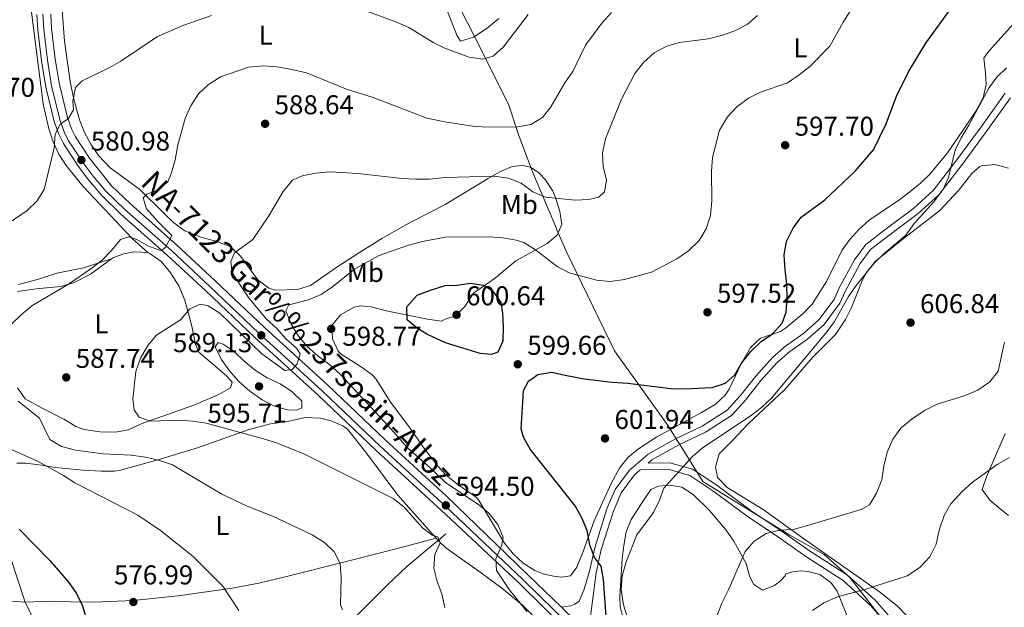
# Model space of a CAD drawing. Extents: x 587059 to 593942, y 729188 to 733904.
# Drawn here: x 588629 to 588991, y 729841 to 730057 of the extents above; entities that cross this region are included whole.
import ezdxf
from ezdxf.enums import TextEntityAlignment as Align

# ---------------------------------------------------------------- set-up
doc = ezdxf.new("R2010")
doc.units = 0
doc.header["$MEASUREMENT"] = 0
doc.linetypes.add('DGN Style 3', pattern=[109.90140000000001, 78.501, -31.4004])
doc.linetypes.add('DGN Style 4', pattern=[125.68010100000002, 62.80080000000001, -31.4004, 0.078501, -31.4004])
for name, color, linetype in [('Nivel 1', 7, 'Continuous'), ('Nivel 11', 7, 'Continuous'), ('Nivel 21', 7, 'Continuous'), ('Nivel 23', 7, 'Continuous'), ('Nivel 36', 7, 'Continuous'), ('Nivel 37', 7, 'Continuous'), ('Nivel 4', 7, 'Continuous'), ('Nivel 41', 7, 'Continuous'), ('Nivel 44', 7, 'Continuous'), ('Nivel 5', 7, 'Continuous'), ('Nivel 54', 7, 'Continuous'), ('Nivel 7', 7, 'Continuous')]:
    doc.layers.add(name, color=color, linetype=linetype)
doc.styles.add('Style-arial', font='arial.shx', dxfattribs={"bigfont": 'arialbig.shx'})
doc.styles.add('Style-arialn', font='arialn.shx', dxfattribs={"bigfont": 'arialnbig.shx'})
doc.styles.add('Style-times', font='times.shx', dxfattribs={"bigfont": 'timesbig.shx'})

# ---------------------------------------------------------------- blocks, each defined once
blk = doc.blocks.new('5PATER')
at = {"layer": 'Nivel 7', "linetype": 'Continuous', "lineweight": 0}
h = blk.add_hatch(color=53, dxfattribs=at)
edge = h.paths.add_edge_path()
edge.add_ellipse((1.001171767711639e-08, 1.001171767711639e-08), major_axis=(-1.095731442945027, -1.110710700472634), ratio=0.9994222409660316, start_angle=0, end_angle=360)
blk = doc.blocks.new('5PATER_1')
at = {"layer": 'Nivel 7', "linetype": 'Continuous', "lineweight": 0}
h = blk.add_hatch(color=7, dxfattribs=at)
edge = h.paths.add_edge_path()
edge.add_ellipse((1.001171767711639e-08, 1.001171767711639e-08), major_axis=(-1.095731442372465, -1.110710699892244), ratio=0.9994222409660318, start_angle=0, end_angle=360)

msp = doc.modelspace()

# ---------------------------------------------------------------- linework, layer by layer
at = {"layer": 'Nivel 1', "color": 7, "linetype": 'Continuous', "lineweight": 0}
msp.add_polyline3d([(588993.6130000001, 729791.6329999999, 627.144), (588972.0800000001, 729810.935, 622.6270000000001), (588959.389, 729822.4680000001, 620.154), (588949.2509999999, 729832.76, 617.155), (588943.588, 729840.057, 615.769), (588934.4510000001, 729851.757, 614.106), (588924.966, 729860.28, 611.859), (588912.3219999999, 729867.371, 610.808), (588896.987, 729876.8430000001, 608.272), (588880.372, 729887.189, 606.124), (588871.4539999999, 729901.433, 602.494), (588870.939, 729902.2550000001, 602.494), (588867.5889999999, 729907.605, 601.612), (588847.8740000001, 729935.304, 598.431), (588830.1000000001, 729971.6570000001, 593.879), (588826.632, 729979.8600000001, 592.537), (588826.466, 729980.2509999999, 592.431), (588822.756, 729989.0249999999, 590.601), (588817.602, 730001.216, 587.726), (588815.7620000001, 730006.135, 587.184), (588812.639, 730014.487, 585.674), (588808.8360000001, 730026.121, 583.39), (588796.2990000001, 730050.977, 579.111), (588791.203, 730061.0789999999, 576.461)], dxfattribs=at)
at = {"layer": 'Nivel 11', "color": 142, "linetype": 'DGN Style 3', "lineweight": 13, "extrusion": (-0.1202063271957976, -0.1007660625562013, 0.9876217087220273), "elevation": -143738.2430088773, "flags": 128}
msp.add_lwpolyline([(-181091.987359961, 908802.0235694875), (-181091.987359961, 908798.1919951374)], dxfattribs=at)
at = {"layer": 'Nivel 11', "color": 142, "linetype": 'DGN Style 3', "lineweight": 13}
msp.add_polyline3d([(588782.8770000001, 729865.412, 590.153), (588782.538, 729865.128, 590.083), (588771.3899999999, 729855.781, 587.767), (588764.179, 729849.0050000001, 586.306), (588726.565, 729811.4850000001, 580.219), (588704.031, 729790.5730000001, 578.982)], dxfattribs=at)
at = {"layer": 'Nivel 21', "color": 7, "linetype": 'Continuous', "lineweight": 13}
for points in [[(588635.2039999999, 730059.0970000001, 576.482), (588635.5530000001, 730053.453, 577.059), (588636.8770000001, 730041.976, 578.22), (588638.4850000001, 730032.331, 578.99), (588641.585, 730019.7490000001, 579.726), (588643.2609999999, 730015.0419999999, 579.995), (588644.979, 730011.54, 580.216), (588650.449, 730003.217, 581.088), (588654.199, 729998.1910000001, 581.589), (588658.9850000001, 729992.533, 582.178), (588666.1529999999, 729985.611, 583.053), (588683.2320000001, 729970.503, 585.366), (588697.3940000001, 729957.3470000001, 587.328), (588715.4539999999, 729940.146, 589.04), (588738.716, 729918.9650000001, 591.498), (588760.06, 729898.588, 593.214), (588785.7590000001, 729874.9809999999, 594.604), (588812.679, 729849.6410000001, 595.859), (588830.2960000001, 729832.45, 597.784), (588838.263, 729825.4070000001, 598.817)], [(588640.3200000001, 730059.274, 576.482), (588640.652, 730053.9040000001, 577.059), (588641.946, 730042.69, 578.22), (588643.5009999999, 730033.365, 578.99), (588646.4920000001, 730021.223, 579.726), (588647.9839999999, 730017.033, 579.995), (588649.432, 730014.0819999999, 580.216), (588654.642, 730006.155, 581.088), (588662.7250000001, 729996.0349999999, 582.178), (588669.6270000001, 729989.3700000001, 583.053), (588686.669, 729974.2949999999, 585.366), (588700.8999999999, 729961.075, 587.328), (588718.942, 729943.8910000001, 589.04), (588742.206, 729922.7080000001, 591.498), (588763.558, 729902.3230000001, 593.214), (588785.7420000001, 729881.9439999999, 594.414), (588815.8630000001, 729852.925, 595.859), (588828.2779999999, 729840.8090000001, 597.22)]]:
    msp.add_polyline3d(points, dxfattribs=at)
at = {"layer": 'Nivel 21', "color": 7, "linetype": 'DGN Style 3', "lineweight": 0}
for points in [[(588991.656, 730030.0900000001, 605.558), (588983.1799999999, 730018.213, 604.639), (588974.237, 730006.0150000001, 604.332), (588965.2860000001, 729994.4450000001, 603.413), (588957.9979999999, 729987.7609999999, 603.413), (588947.2749999999, 729979.777, 603.413), (588940.2849999999, 729974.352, 603.106), (588936.1200000001, 729968.8060000001, 602.494), (588930.452, 729958.22, 602.494), (588928.622, 729954.1170000001, 603.106), (588923.0700000001, 729946.6710000001, 602.494), (588917.331, 729941.575, 602.187), (588910.801, 729936.9410000001, 601.881), (588905.99, 729932.7990000001, 601.881), (588899.8019999999, 729925.9720000001, 602.187), (588894.091, 729918.6799999999, 602.494), (588889.2949999999, 729913.44, 602.494), (588880.1140000001, 729907.5160000001, 602.494), (588870.29, 729902.8389999999, 602.494), (588860.1640000001, 729897.216, 602.8000000000001), (588853.3360000001, 729891.3219999999, 602.8000000000001), (588848.0930000001, 729884.1939999999, 602.494), (588845.047, 729877.0930000001, 602.494), (588840.5260000001, 729862.757, 600.349), (588838.598, 729854.102, 599.737), (588836.6429999999, 729847.486, 598.817), (588834.818, 729843.0689999999, 597.898), (588833.263, 729841.9510000001, 597.591), (588831.702, 729841.3030000001, 597.285), (588828.2779999999, 729840.8090000001, 597.221)], [(588860.25, 729893.949, 603.612), (588868.243, 729894.0530000001, 603.201), (588876.5900000001, 729891.6510000001, 605.653), (588885.452, 729885.8030000001, 606.572), (588898.1259999999, 729876.396, 608.4110000000001), (588909.2050000001, 729869.0079999999, 610.556), (588919.6570000001, 729861.612, 612.088), (588933.5800000001, 729852.6910000001, 613.927), (588943.7420000001, 729843.408, 615.4590000000001), (588949.7919999999, 729836.5819999999, 616.684), (588958.5490000001, 729826.81, 619.136), (588967.9240000001, 729817.6740000001, 620.974), (588976.493, 729810.254, 623.426), (588990.0090000001, 729796.4639999999, 626.49), (588998.2620000001, 729789.196, 627.716)]]:
    msp.add_polyline3d(points, dxfattribs=at)
at = {"layer": 'Nivel 21', "color": 7, "linetype": 'Continuous', "lineweight": 0}
for points in [[(588860.25, 729893.949, 603.612), (588861.619, 729895.131, 602.8000000000001), (588871.4480000001, 729900.5889999999, 602.494), (588881.348, 729905.3019999999, 602.494), (588890.94, 729911.4909999999, 602.494), (588896.0220000001, 729917.044, 602.494), (588901.736, 729924.3400000001, 602.187), (588907.7579999999, 729930.9839999999, 601.881), (588912.361, 729934.9469999999, 601.881), (588918.9070000001, 729939.592, 602.187), (588924.942, 729944.9510000001, 602.494), (588930.817, 729952.8300000001, 603.106), (588932.7239999999, 729957.1059999999, 602.494), (588938.2579999999, 729967.4410000001, 602.494), (588942.1030000001, 729972.5619999999, 603.106), (588948.8049999999, 729977.763, 603.413), (588959.612, 729985.8090000001, 603.413), (588967.1540000001, 729992.726, 603.413), (588976.257, 730004.493, 604.332), (588985.229, 730016.73, 604.639), (588993.578, 730028.4299999999, 605.558)], [(588838.487, 729831.315, 598.44), (588839.064, 729838.463, 598.2040000000001), (588841.0660000001, 729853.5519999999, 599.737), (588842.97, 729862.1000000001, 600.349), (588847.4199999999, 729876.212, 602.494), (588850.3019999999, 729882.929, 602.494), (588855.2039999999, 729889.5930000001, 602.8000000000001), (588857.2919999999, 729891.396, 603.783), (588867.9040000001, 729891.533, 603.201), (588875.5249999999, 729889.3400000001, 605.653), (588884.0079999999, 729883.7420000001, 606.572), (588896.6769999999, 729874.338, 608.4110000000001), (588907.78, 729866.9340000001, 610.556), (588918.2509999999, 729859.5249999999, 612.088), (588932.0419999999, 729850.689, 613.927), (588941.9469999999, 729841.6400000001, 615.4590000000001), (588947.9140000001, 729834.908, 616.684), (588956.7320000001, 729825.068, 619.136), (588966.2209999999, 729815.821, 620.974), (588974.7679999999, 729808.4199999999, 623.426), (588988.277, 729794.6370000001, 626.49), (588996.6499999999, 729787.264, 627.716)]]:
    msp.add_polyline3d(points, dxfattribs=at)
at = {"layer": 'Nivel 23', "color": 7, "linetype": 'DGN Style 4', "lineweight": 0}
msp.add_polyline3d([(588637.415, 730059.173, 576.482), (588637.757, 730053.648, 577.059), (588639.068, 730042.284, 578.22), (588640.652, 730032.7779999999, 578.99), (588643.706, 730020.3859999999, 579.726), (588645.3019999999, 730015.902, 579.995), (588646.9029999999, 730012.638, 580.216), (588652.2609999999, 730004.486, 581.088), (588655.9310000001, 729999.567, 581.589), (588660.601, 729994.0460000001, 582.178), (588667.6540000001, 729987.2350000001, 583.053), (588684.717, 729972.1410000001, 585.366), (588698.909, 729958.9580000001, 587.328), (588716.9610000001, 729941.764, 589.04), (588740.2239999999, 729920.5819999999, 591.498), (588761.5719999999, 729900.202, 593.214), (588785.7520000001, 729877.9909999999, 594.511), (588814.071, 729851.077, 595.859), (588831.658, 729833.916, 597.784)], dxfattribs=at)
at = {"layer": 'Nivel 36', "color": 92, "linetype": 'Continuous', "lineweight": 0, "extrusion": (0.7413303872200696, 0.2624437850280641, 0.6176993740358532), "elevation": 628266.5841284286, "flags": 128}
msp.add_lwpolyline([(491585.8737794925, -492751.911678324), (491580.0936803195, -492752.3033293812), (491562.813926548, -492751.5569035027)], dxfattribs=at)
at = {"layer": 'Nivel 36', "color": 92, "linetype": 'Continuous', "lineweight": 0, "extrusion": (0.009420028326936955, -0.01063063437698508, 0.9998991212512703), "elevation": -1622.487493520336, "flags": 128}
msp.add_lwpolyline([(588750.4433845009, 729890.2506838937), (588751.190502082, 729889.4076362555)], dxfattribs=at)
at = {"layer": 'Nivel 36', "color": 92, "linetype": 'Continuous', "lineweight": 0}
for points in [[(588688.5519999999, 730151.06, 559.444), (588683.756, 730149.6669999999, 559.198), (588674.345, 730148.159, 559.444), (588669.6470000001, 730146.4550000001, 559.317), (588665.69, 730144.328, 559.198), (588656.804, 730138.6470000001, 558.953), (588648.4739999999, 730134.2550000001, 560.179), (588644.378, 730131.2280000001, 560.952), (588643.121, 730129.2390000001, 561.4060000000001), (588634.352, 730104.834, 567.292), (588632.7790000001, 730100.277, 568.8000000000001), (588631.52, 730095.726, 570.667), (588630.821, 730091.057, 572.272), (588630.753, 730089.22, 572.687), (588630.896, 730084.3049999999, 573.494), (588632.2039999999, 730067.763, 575.674), (588637.5819999999, 730026.1510000001, 578.918), (588639.6410000001, 730017.027, 579.554), (588641.179, 730012.25, 579.864), (588643.2820000001, 730007.7050000001, 580.166), (588645.994, 730003.4839999999, 580.535), (588652.256, 729995.7250000001, 581.741), (588670.297, 729976.5860000001, 585.868), (588676.1240000001, 729971.3300000001, 586.349)], [(588735.8940000001, 729959.2579999999, 592.892), (588731.1939999999, 729957.8160000001, 592.892), (588723.19, 729957.6100000001, 592.892), (588720.621, 729958.2749999999, 592.626), (588716.574, 729961.3360000001, 591.666), (588710.1429999999, 729970.0519999999, 590.2760000000001), (588706.6100000001, 729973.517, 589.52), (588701.4169999999, 729975.5249999999, 589.52), (588695.561, 729977.1089999999, 588.331), (588689.6710000001, 729979.402, 587.203), (588685.676, 729982.3800000001, 586.711), (588682.047, 729985.764, 586.148), (588673.044, 729994.811, 583.389), (588662.1640000001, 730002.592, 582.469), (588657.8859999999, 730007.186, 581.951), (588655.0460000001, 730011.338, 581.549), (588652.7280000001, 730015.631, 581.248), (588650.9099999999, 730020.2590000001, 580.936), (588648.675, 730028.392, 579.982), (588647.4880000001, 730034.456, 579.29), (588645.392, 730049.263, 578.177), (588644.537, 730060.5590000001, 576.338)], [(588785.3030000001, 730063.0549999999, 577.166), (588789.845, 730051.5020000001, 578.146), (588791.129, 730049.3219999999, 578.636), (588795.8759999999, 730050.693, 579.109), (588800.8970000001, 730054.068, 579.1270000000001), (588805.2690000001, 730057.675, 579.1270000000001)], [(588996.8740000001, 730058.1030000001, 602.17), (588985.574, 730045.588, 602.721), (588983.7320000001, 730043.027, 602.905), (588984.4310000001, 730037.544, 603.15), (588984.6429999999, 730033.31, 603.15), (588983.534, 730028.439, 603.15), (588980.811, 730023.541, 603.237), (588976.075, 730016.4110000001, 603.396), (588970.3500000001, 730008.21, 603.198), (588964.0619999999, 730000.4280000001, 602.905), (588960.419, 729996.932, 602.751), (588956.538, 729993.791, 602.583), (588952.868, 729991.0050000001, 602.415), (588941.513, 729983.327, 601.434), (588937.744, 729979.9909999999, 601.434), (588934.388, 729976.2620000001, 601.434), (588931.513, 729972.145, 601.434), (588925.7990000001, 729960.8430000001, 601.434), (588920.5730000001, 729952.459, 600.6990000000001), (588917.1259999999, 729948.862, 600.386), (588910.737, 729943.6499999999, 600.223), (588908.935, 729942.4240000001, 600.2090000000001), (588901.592, 729939.9750000001, 599.473), (588897.9280000001, 729936.5150000001, 599.419), (588894.4979999999, 729930.469, 599.718), (588889.9709999999, 729921.121, 599.828), (588888.527, 729918.9380000001, 599.963), (588884.862, 729915.537, 600.396), (588879.8230000001, 729912.5490000001, 600.944), (588863.3570000001, 729903.6140000001, 602.11), (588856.6170000001, 729899.2250000001, 602.17), (588852.7720000001, 729895.9539999999, 602.13), (588849.628, 729892.044, 601.991), (588846.5390000001, 729886.3870000001, 601.617), (588840.3289999999, 729872.655, 600.2090000000001), (588836.2390000001, 729861.304, 598.738), (588833.959, 729855.6259999999, 598.247), (588831.646, 729852.4580000001, 598.0020000000001), (588828.358, 729851.9450000001, 597.5120000000001), (588825.3729999999, 729852.22, 597.022), (588821.5959999999, 729853.1130000001, 596.5310000000001), (588818.442, 729854.327, 595.796), (588814.25, 729857.068, 595.267), (588810.52, 729860.4450000001, 594.94), (588807.3330000001, 729864.371, 594.816), (588797.727, 729880.4280000001, 594.815), (588796.9099999999, 729881.3500000001, 594.815), (588789.7860000001, 729886.2790000001, 595.061), (588785.7220000001, 729889.5630000001, 595.265), (588782.8759999999, 729892.685, 595.207), (588777.8740000001, 729899.22, 595.565), (588772.162, 729907.372, 596.571), (588765.3459999999, 729916.351, 597.814), (588760.1240000001, 729924.8770000001, 598.104), (588758.608, 729926.392, 598.21), (588754.602, 729929.395, 598.4110000000001), (588747.196, 729934.058, 598.4110000000001), (588746.175, 729935.148, 598.4110000000001), (588744.021, 729939.689, 598.4110000000001), (588743.814, 729944.5789999999, 598.4110000000001), (588746.949, 729948.497, 598.4110000000001), (588751.9539999999, 729951.3530000001, 598.4110000000001), (588754.462, 729951.8400000001, 598.717), (588758.2320000001, 729951.3929999999, 598.717), (588764.3459999999, 729949.9169999999, 599.057), (588778.979, 729946.97, 600.556), (588784.1640000001, 729946.217, 600.556), (588785.442, 729946.8970000001, 600.688), (588789.3330000001, 729948.118, 600.688), (588792.6969999999, 729951.56, 600.446), (588795.9720000001, 729956.52, 599.707), (588804.0460000001, 729962.186, 598.057), (588811.5090000001, 729968.3319999999, 596.52), (588823.037, 729974.7579999999, 593.823), (588826.764, 729977.787, 593.088), (588828.439, 729981.7309999999, 591.617), (588827.7490000001, 729986.611, 590.772), (588826.092, 729991.7660000001, 589.2040000000001), (588824.9820000001, 729994.2390000001, 588.4300000000001), (588822.287, 729998.3090000001, 587.477), (588820.033, 730000.7650000001, 587.205), (588816.8670000001, 730002.9210000001, 587.45), (588814.0349999999, 730003.5120000001, 587.94), (588810.1170000001, 730003.1470000001, 587.94), (588805.581, 730001.142, 588.789), (588801.2849999999, 729998.7650000001, 589.626), (588785.483, 729989.0760000001, 591.787), (588771.067, 729981.601, 593.692), (588762.487, 729976.7849999999, 594.402), (588753.9979999999, 729971.487, 594.494), (588745.5830000001, 729966.068, 594.119), (588735.8940000001, 729959.2579999999, 592.892)], [(588992.81, 730002.4739999999, 608.7860000000001), (588987.7720000001, 730003.821, 609.0310000000001), (588982.8800000001, 730003.405, 608.1270000000001), (588982.2890000001, 730003.122, 608.051), (588979.341, 730000.574, 607.806), (588974.402, 729994.2339999999, 606.335), (588967.54, 729986.9639999999, 606.626), (588954.166, 729976.591, 605.149), (588943.8300000001, 729968.105, 604.864), (588940.6680000001, 729964.227, 604.697), (588939.206, 729961.6130000001, 604.619), (588935.105, 729951.2039999999, 605.109), (588932.8160000001, 729946.7409999999, 605.1560000000001), (588929.1140000001, 729941.2409999999, 605.109), (588920.75, 729932.817, 604.619), (588910.547, 729921.074, 604.864), (588897.061, 729908.3470000001, 605.109), (588891.1780000001, 729902.152, 605.599), (588886.3759999999, 729897.382, 605.599), (588885.051, 729892.567, 606.0740000000001), (588885.7050000001, 729888.587, 605.845), (588889.2420000001, 729884.9450000001, 606.126), (588902.4890000001, 729876.879, 607.561), (588916.976, 729866.4550000001, 610.205), (588945.382, 729846.487, 614.678), (588951.9040000001, 729841.412, 616.025), (588960.0120000001, 729833.0619999999, 618.347)], [(588628.0120000001, 729957.102, 584.2760000000001), (588634.9180000001, 729958.0290000001, 584.2760000000001), (588643.913, 729958.889, 585.2570000000001), (588648.689, 729960.25, 585.1080000000001), (588654.9750000001, 729963.459, 584.767), (588662.6840000001, 729969.112, 585.441)], [(588676.1240000001, 729971.3300000001, 586.349), (588676.787, 729971.0689999999, 586.4830000000001), (588680.906, 729968.1980000001, 586.899), (588684.135, 729964.3559999999, 587.324), (588687.446, 729959.1270000001, 588.154), (588689.672, 729953.9510000001, 588.936), (588692.2239999999, 729944.3659999999, 590.218), (588693.631, 729937.7409999999, 591.143), (588694.7749999999, 729934.7749999999, 591.388), (588704.9550000001, 729926.0789999999, 593.35), (588707.1399999999, 729923.682, 594.086), (588706.4299999999, 729921.588, 593.596), (588702.185, 729919.1499999999, 593.105), (588693.0260000001, 729915.2350000001, 592.119), (588673.642, 729908.3640000001, 589.917), (588668.9950000001, 729906.165, 588.936), (588664.0590000001, 729905.3640000001, 589.1510000000001), (588658.378, 729905.371, 589.405), (588652.608, 729906.2949999999, 588.798), (588649.619, 729907.4099999999, 588.2), (588645.182, 729910.115, 587.464), (588637.2010000001, 729914.084, 585.748), (588630.9110000001, 729917.581, 585.748), (588628.087, 729921.6710000001, 585.033)], [(588662.6840000001, 729969.112, 585.441), (588652.4169999999, 729965.8330000001, 583.969), (588642.6170000001, 729963.8459999999, 583.719), (588635.406, 729961.548, 583.969), (588628.506, 729959.737, 583.724)], [(588662.6840000001, 729969.112, 585.441), (588663.375, 729969.619, 585.5020000000001), (588667.2239999999, 729971.0090000001, 585.2570000000001), (588671.078, 729971.676, 585.0120000000001), (588675.9070000001, 729971.4169999999, 586.306), (588676.1240000001, 729971.3300000001, 586.349)], [(588627.8530000001, 729893.9369999999, 577.7810000000001), (588631.26, 729893.8729999999, 578.602), (588636.8899999999, 729893.104, 579.828), (588641.9580000001, 729892.3319999999, 580.073), (588652.318, 729891.328, 580.318), (588658.9240000001, 729890.9920000001, 581.054), (588663.7960000001, 729890.932, 582.268), (588665.994, 729891.277, 582.771), (588679.7930000001, 729895.1400000001, 584.242), (588694.392, 729899.571, 587.676), (588712.996, 729906.1159999999, 590.619), (588721.179, 729908.337, 591.6), (588727.523, 729909.1799999999, 592.336), (588734.023, 729910.6669999999, 592.581), (588739.49, 729910.46, 592.826), (588743.192, 729909.5989999999, 592.336), (588747.8910000001, 729907.6910000001, 592.383), (588749.642, 729906.264, 592.336), (588756.202, 729898.108, 591.6), (588768.129, 729882.0760000001, 590.477), (588782.1300000001, 729866.2550000001, 590.169)], [(588992.896, 729874.5970000001, 617.857), (588989.0789999999, 729877.642, 616.832), (588985.9180000001, 729880.3119999999, 615.896), (588983.2, 729884.2, 615.16), (588984.7930000001, 729888.875, 614.631), (588991.5630000001, 729904.8630000001, 612.9540000000001)], [(588851.111, 729836.145, 604.977), (588849.9169999999, 729841.0590000001, 604.984), (588849.744, 729844.757, 604.977), (588850.69, 729858.685, 605.462), (588851.226, 729863.605, 605.468), (588852.1130000001, 729868.567, 605.114), (588853.977, 729873.1980000001, 604.746), (588857.773, 729879.0660000001, 604.242), (588861.1599999999, 729884.131, 604.487), (588863.967, 729885.423, 604.487), (588868.0419999999, 729885.7890000001, 604.732), (588872.602, 729885.064, 605.222), (588876.7690000001, 729882.31, 605.804), (588882.7960000001, 729876.4099999999, 606.587), (588888.967, 729869.271, 607.184), (588891.7720000001, 729865.1440000001, 607.864), (588896.344, 729856.9709999999, 609.635), (588897.5449999999, 729852.3859999999, 610.883), (588898.9539999999, 729849.3160000001, 611.596), (588902.277, 729847.163, 612.086), (588906.7380000001, 729848.8859999999, 612.689), (588908.98, 729850.544, 612.822), (588910.6810000001, 729852.449, 612.822), (588910.8300000001, 729853.0789999999, 612.822), (588913.3300000001, 729853.896, 612.822), (588916.463, 729854.25, 613.557), (588918.977, 729853.969, 613.557), (588923.3840000001, 729852.9280000001, 613.802), (588927.432, 729849.9450000001, 613.838), (588929.7409999999, 729846.7339999999, 614.048), (588933.432, 729837.5, 615.41)], [(588489.1170000001, 729874.2450000001, 552.831), (588489.3929999999, 729874.264, 552.894), (588499.159, 729872.342, 553.856), (588518.7069999999, 729868.5160000001, 556.843), (588529.943, 729866.04, 558.37), (588581.058, 729853.619, 565.402), (588607.621, 729846.7930000001, 569.326), (588622.051, 729843.8670000001, 572.423), (588625.9680000001, 729843.1300000001, 573.005), (588630.896, 729842.6799999999, 572.995)], [(588782.1300000001, 729866.2550000001, 590.169), (588766.939, 729862.2039999999, 587.095), (588751.078, 729858.185, 585.018), (588727.1130000001, 729852.1699999999, 581.015), (588716.879, 729849.7450000001, 579.915), (588707.095, 729847.882, 579.226), (588687.2749999999, 729845.051, 578.03), (588670.7, 729843.321, 576.7760000000001), (588656.263, 729842.726, 575.699), (588647.5819999999, 729842.8330000001, 574.963), (588640.5889999999, 729843.03, 573.737), (588630.896, 729842.6799999999, 572.995)], [(588816.2069999999, 729720.932, 594.077), (588820.237, 729734.5349999999, 593.591), (588822.8090000001, 729744.19, 593.696), (588824.5530000001, 729752.635, 593.836), (588826.129, 729764.2660000001, 593.591), (588827.665, 729778.878, 595.062), (588827.773, 729788.8700000001, 595.1990000000001), (588827.1529999999, 729806.3300000001, 595.552), (588828.105, 729817.6400000001, 595.552), (588827.7679999999, 729822.6059999999, 595.552), (588827.2320000001, 729824.5320000001, 595.552), (588825.024, 729829.085, 595.303), (588822.078, 729833.0730000001, 594.775), (588817.4140000001, 729838.152, 593.992), (588813.9029999999, 729841.6329999999, 593.369), (588806.4099999999, 729847.81, 592.518), (588798.4380000001, 729853.798, 591.932), (588785.7890000001, 729862.656, 590.307), (588782.8770000001, 729865.412, 589.715)], [(588630.896, 729842.6799999999, 572.995), (588632.9890000001, 729838.352, 573.25), (588635.943, 729828.646, 573.495), (588642.47, 729812.935, 573.495), (588644.0249999999, 729808.5249999999, 573.986), (588644.503, 729806.05, 573.104)]]:
    msp.add_polyline3d(points, dxfattribs=at)
at = {"layer": 'Nivel 4', "color": 30, "linetype": 'Continuous', "lineweight": 30, "flags": 128}
for points, elevation in [([(588951.675, 730028.97), (588955.9909999999, 730037.993), (588962.399, 730048.5360000001), (588971.5279999999, 730061.121)], 600), ([(588844.875, 729835.841), (588843.835, 729851.0959999999), (588842.868, 729856.0009999999), (588840.4680000001, 729859.1070000001), (588838.7039999999, 729863.7860000001), (588837.811, 729869.0760000001), (588835.828, 729873.815), (588833.331, 729878.149), (588816.838, 729899.078), (588814.3870000001, 729903.436), (588813.453, 729906.571), (588814.065, 729916.2919999999), (588814.351, 729920.639), (588816.227, 729924.139), (588819.645, 729926.5260000001), (588824.767, 729927.355), (588829.6769999999, 729926.287), (588836.72, 729924.922), (588847.021, 729923.7209999999), (588852.7450000001, 729923.392), (588868.5390000001, 729921.385), (588873.5360000001, 729921.2069999999), (588883.777, 729921.7409999999), (588888.625, 729923.3829999999), (588892.061, 729926.4550000001), (588894.6000000001, 729930.763), (588898.004, 729935.034), (588901.7479999999, 729938.6359999999), (588905.923, 729941.534), (588909.531, 729945.45), (588910.9780000001, 729949.5490000001), (588911.3840000001, 729954.5320000001), (588911.2990000001, 729959.686), (588910.591, 729965.26), (588910.311, 729970.652), (588911.179, 729975.571), (588913.632, 729980.462), (588916.5619999999, 729984.514), (588925.185, 729990.9040000001), (588936.4410000001, 730001.415), (588943.1939999999, 730009.274), (588947.831, 730018.811), (588951.675, 730028.97)], 600), ([(588785.6059999999, 729938.244), (588778.7220000001, 729941.3770000001), (588775.2420000001, 729943.54), (588771.469, 729946.6680000001), (588771.3430000001, 729951.4169999999), (588775.179, 729955.7949999999), (588780.108, 729957.631), (588785.5549999999, 729959.2919999999), (588789.763, 729959.4450000001), (588794.756, 729960.1669999999), (588799.696, 729959.4280000001), (588803.054, 729957.182), (588805.9369999999, 729953.0730000001), (588806.581, 729949.067), (588806.845, 729943.9369999999), (588806.713, 729938.868), (588804.8910000001, 729934.7309999999), (588802.4990000001, 729933.9099999999), (588798.3489999999, 729934.2509999999), (588785.6059999999, 729938.244)], 600), ([(588628.6440000001, 729869.6370000001), (588640.04, 729858.0220000001), (588646.97, 729850.0009999999), (588649.7609999999, 729845.838), (588651.9709999999, 729841.3559999999), (588653.4650000001, 729836.2339999999), (588655.351, 729820.4269999999), (588655.5449999999, 729810.4210000001), (588654.2749999999, 729805.571), (588648.1529999999, 729797.4380000001), (588644.8260000001, 729793.7050000001), (588637.1270000001, 729786.77), (588632.773, 729784.307), (588613.163, 729776.1529999999)], 575)]:
    msp.add_lwpolyline(points, dxfattribs=dict(at, elevation=elevation))
at = {"layer": 'Nivel 5', "color": 30, "linetype": 'Continuous', "lineweight": 0, "flags": 128}
for points, elevation in [([(588937.3400000001, 730064.8189999999), (588931.976, 730056.3200000001), (588927.1399999999, 730047.4709999999), (588919.7080000001, 730040.004), (588915.8060000001, 730036.8770000001), (588911.4410000001, 730033.9480000001), (588901.615, 730030.541), (588897.142, 730028.2420000001), (588892.8130000001, 730025.0719999999), (588889.429, 730021.399), (588886.4140000001, 730016.5490000001), (588883.8929999999, 730006.4510000001), (588883.537, 730001.4610000001), (588883.7050000001, 729990.496), (588883.1429999999, 729985.118), (588881.575, 729980.1229999999), (588878.983, 729975.8500000001), (588875.1159999999, 729972.1100000001), (588870.713, 729969.163), (588861.405, 729964.2509999999), (588851.4909999999, 729961.4639999999), (588846.2339999999, 729960.8430000001)], 595), ([(588846.7679999999, 730059.828), (588843.1410000001, 730055.936), (588837.209, 730047.787), (588832.5660000001, 730038.317), (588829.5, 730033.9369999999), (588824.4010000001, 730025.1570000001), (588821.2679999999, 730021.1159999999), (588817.0619999999, 730018.639), (588812.142, 730017.7339999999), (588801.439, 730017.621), (588796.436, 730017.8189999999), (588785.408, 730019.567), (588778.756, 730020.986), (588759.0320000001, 730028.5249999999), (588749.2239999999, 730031.659), (588734.439, 730037.591), (588729.033, 730038.9070000001), (588723.5719999999, 730039.837), (588718.5900000001, 730040.2239999999), (588713.1610000001, 730039.729), (588702.7649999999, 730036.1939999999), (588698.314, 730033.2420000001), (588694.6570000001, 730029.837), (588691.902, 730025.4750000001), (588689.798, 730020.7930000001), (588687.104, 730011.06), (588686.1399999999, 730005.615), (588684.7649999999, 730000.808), (588683.371, 729997.442), (588679.506, 729994.29), (588675.729, 729992.95), (588674.355, 729991.5590000001), (588675.565, 729987.5830000001), (588679.875, 729982.7390000001), (588684.942, 729977.767), (588682.6969999999, 729973.54), (588681.067, 729972.1100000001)], 585), ([(588816.0800000001, 730059.1570000001), (588806.915, 730047.21), (588803.1950000001, 730043.7919999999), (588799.314, 730042.6100000001), (588794.375, 730043.3770000001), (588785.3430000001, 730046.6410000001), (588781.3770000001, 730048.6170000001), (588772.1200000001, 730054.2679999999), (588767.2919999999, 730056.3630000001), (588752.03, 730061.996)], 580), ([(588699.514, 730058.673), (588689.298, 730055.219), (588679.6130000001, 730051.0109999999), (588666.175, 730041.95), (588661.811, 730039.51), (588651.834, 730034.7080000001), (588649.479, 730032.2239999999), (588648.4569999999, 730027.148), (588648.6740000001, 730023.99), (588646.753, 730020.686), (588643.933, 730018.8910000001), (588641.949, 730015.0930000001), (588641.5530000001, 730009.9550000001), (588637.865, 729994.622), (588635.223, 729990.362), (588631.6240000001, 729986.8840000001), (588622.6540000001, 729980.729)], 580), ([(588900.507, 730058.777), (588896.703, 730055.406), (588892.087, 730053.0320000001), (588887.2509999999, 730051.385), (588882.402, 730050.1640000001), (588871.622, 730048.8130000001), (588866.8459999999, 730047.3330000001), (588862.365, 730044.9380000001), (588858.622, 730041.602), (588855.3189999999, 730037.358), (588850.4510000001, 730027.9780000001), (588844.5719999999, 730013.3200000001), (588843.4539999999, 730008.146), (588843.6780000001, 730003.095), (588844.8489999999, 729998.0560000001), (588844.1140000001, 729993.7550000001), (588842.034, 729991.807), (588838.3600000001, 729990.9169999999), (588833.3630000001, 729990.673), (588822.396, 729991.79), (588817.8160000001, 729993.794), (588813.4310000001, 729996.9909999999), (588808.763, 729998.7849999999), (588803.425, 729999.5689999999), (588785.4580000001, 729999.0800000001), (588779.75, 729998.51), (588774.6710000001, 729998.426), (588769.6799999999, 729998.7220000001), (588753.318, 730000.5860000001), (588743.1329999999, 730001.1240000001), (588737.73, 730000.716), (588732.8389999999, 729999.6780000001), (588729.294, 729998.108), (588725.831, 729993.939), (588720.6529999999, 729984.9199999999), (588714.683, 729976.2450000001), (588707.9979999999, 729971.345), (588706.5700000001, 729968.176), (588707.0900000001, 729963.966), (588713.1710000001, 729954.8400000001), (588719.5719999999, 729947.0249999999)], 590), ([(588992.112, 730039.5160000001), (588988.504, 730036.0430000001), (588985.585, 730031.9809999999), (588978.2860000001, 730018.3060000001), (588975.385, 730013.662), (588973.1869999999, 730009.1699999999), (588970.72, 729999.0819999999), (588968.6240000001, 729994.544), (588965.3300000001, 729990.135), (588958.146, 729982.1780000001), (588955.077, 729977.8200000001), (588946.979, 729971.01), (588943.348, 729967.5689999999), (588936.8060000001, 729959.362), (588933.9299999999, 729955.271), (588928.7620000001, 729946.0090000001), (588925.665, 729941.78), (588905.5900000001, 729917.8260000001), (588901.9720000001, 729914.3740000001), (588897.814, 729911.2350000001), (588880.202, 729899.4820000001), (588876.3910000001, 729896.244), (588866.038, 729884.7380000001), (588864.368, 729880.233), (588862.206, 729875.7209999999), (588856.102, 729867.4569999999), (588852.0390000001, 729857.2039999999), (588850.663, 729852.25), (588850.281, 729847.256), (588851.1610000001, 729841.7220000001), (588852.56, 729836.8829999999)], 605), ([(588681.067, 729972.1100000001), (588676.3430000001, 729973.764), (588671.9820000001, 729976.304), (588669.0460000001, 729977.273), (588665.9909999999, 729976.3), (588662.7380000001, 729972.176), (588659.1910000001, 729968.6529999999), (588655.1300000001, 729965.435), (588646.837, 729959.754), (588633.423, 729951.77), (588629.4269999999, 729948.5190000001), (588625.73, 729944.9739999999)], 585), ([(588846.2339999999, 729960.8430000001), (588841.2590000001, 729961.3160000001), (588831.1140000001, 729963.936), (588826.726, 729966.3430000001), (588818.7849999999, 729972.4920000001), (588814.4820000001, 729975.0959999999), (588811.6840000001, 729976.033), (588806.7209999999, 729976.8640000001), (588801.74, 729977.172), (588785.5120000001, 729977.048), (588777.1200000001, 729975.4839999999), (588771.314, 729973.9410000001), (588761.237, 729970.3030000001), (588752.264, 729965.4210000001), (588744.0360000001, 729958.8230000001), (588739.913, 729955.9950000001), (588735.185, 729954.0560000001), (588727.922, 729952.1680000001), (588726.8489999999, 729950.021), (588728.817, 729945.051), (588731.4680000001, 729940.646), (588734.6669999999, 729936.804), (588738.7380000001, 729933.307), (588743.0490000001, 729930.142), (588746.7450000001, 729926.774), (588764.608, 729907.53), (588771.6370000001, 729899.5090000001), (588779.9450000001, 729892.1869999999), (588785.73, 729886.6470000001), (588797.7579999999, 729878.642), (588801.6170000001, 729875.4269999999), (588804.8559999999, 729871.284), (588806.8400000001, 729866.466), (588806.2209999999, 729863.4040000001), (588804.203, 729858.6130000001), (588804.3899999999, 729854.3770000001), (588809.087, 729847.3829999999), (588815.696, 729839.098)], 595), ([(588719.5719999999, 729947.0249999999), (588723.379, 729943.5930000001), (588726.9820000001, 729939.5719999999), (588730.733, 729936.2650000001), (588732.0959999999, 729934.1669999999), (588731.0660000001, 729930.4070000001), (588729.169, 729928.3219999999), (588726.4550000001, 729928.0009999999), (588718.0719999999, 729934.1780000001), (588702.5490000001, 729949.1429999999), (588698.311, 729951.797), (588695.443, 729952.405), (588691.5360000001, 729950.702), (588688.138, 729946.665), (588679.284, 729940.99), (588676.051, 729937.175), (588673.315, 729932.5160000001), (588671.666, 729927.6340000001), (588670.5109999999, 729917.521), (588671.03, 729913.541), (588672.8570000001, 729910.8530000001), (588676.9809999999, 729909.3319999999), (588687.3640000001, 729909.6950000001), (588692.5490000001, 729909.342), (588697.494, 729908.604), (588717.8219999999, 729903.131), (588723.051, 729901.4580000001), (588733.183, 729897.46), (588766.4199999999, 729880.9040000001), (588770.3030000001, 729877.753), (588777.1969999999, 729870.1259999999), (588780.77, 729867.318), (588782.814, 729866.771), (588783.6840000001, 729864.604), (588781.702, 729860.3119999999), (588781.372, 729855.24), (588782.588, 729850.277), (588784.328, 729845.8119999999), (588785.3470000001, 729840.716)], 590), ([(588707.8500000001, 729935.057), (588711.4180000001, 729931.554), (588715.6950000001, 729927.996), (588719.94, 729925.354), (588724.7790000001, 729923.0490000001), (588729.108, 729920.311), (588732.685, 729916.7450000001), (588732.733, 729914.3090000001), (588730.896, 729913.3430000001), (588727.4709999999, 729913.5190000001), (588722.676, 729914.9340000001), (588718.102, 729917.1710000001), (588713.5700000001, 729920.378), (588709.4990000001, 729924.007), (588706.1499999999, 729927.9029999999), (588703.094, 729932.229), (588700.871, 729936.719), (588702.003, 729938.3119999999), (588703.7520000001, 729937.665), (588707.8500000001, 729935.057)], 595), ([(588991.3260000001, 729938.4650000001), (588989.0460000001, 729927.787), (588985.939, 729923.878), (588981.558, 729920.746), (588976.5660000001, 729918.692), (588966.581, 729915.6089999999), (588962.125, 729913.3430000001)], 610), ([(588628.3090000001, 729916.7139999999), (588636.1499999999, 729910.442), (588639.9880000001, 729902.6499999999), (588644.247, 729899.9920000001), (588649.456, 729898.675), (588659.6359999999, 729897.3559999999), (588669.909, 729896.827), (588675.2139999999, 729896.037), (588680.4369999999, 729894.8389999999), (588685.173, 729893.236), (588703.315, 729882.5150000001), (588712.588, 729878.0959999999), (588722.291, 729874.243), (588736.5789999999, 729867.4650000001), (588741.033, 729864.6610000001), (588744.658, 729861.2150000001), (588746.8570000001, 729856.9169999999), (588747.2509999999, 729851.7180000001), (588747.017, 729841.743), (588747.753, 729839.9040000001)], 585), ([(588962.125, 729913.3430000001), (588957.494, 729910.341), (588953.2050000001, 729906.716), (588950.2180000001, 729902.7069999999), (588948.1300000001, 729897.881), (588946.9280000001, 729892.774), (588946.2110000001, 729887.788), (588944.301, 729882.827), (588941.683, 729878.5150000001), (588938.619, 729876.872), (588918.4610000001, 729870.77), (588913.5419999999, 729869.514), (588908.527, 729869.243), (588903.6969999999, 729867.9569999999), (588899.202, 729865.1329999999), (588895.9070000001, 729861.3670000001), (588889.648, 729846.952), (588887.2820000001, 729842.315), (588885.3330000001, 729837.148)], 610), ([(588626.1159999999, 729898.7609999999), (588635.4909999999, 729894.6059999999), (588644.98, 729889.358), (588649.1880000001, 729886.6140000001), (588672.4240000001, 729874.729), (588680.781, 729869.048), (588692.69, 729859.5760000001), (588703.7209999999, 729848.551), (588709.5700000001, 729839.6669999999)], 580), ([(588993.2660000001, 729895.969), (588988.6699999999, 729893.433), (588979.6540000001, 729886.8489999999), (588975.6810000001, 729883.2720000001), (588971.669, 729878.881), (588969.156, 729874.558), (588967.311, 729869.24), (588966.185, 729864.0430000001), (588963.8600000001, 729859.365), (588960.209, 729855.4099999999), (588955.5179999999, 729852.429), (588940.3219999999, 729847.503), (588929.952, 729844.6540000001), (588924.8389999999, 729842.49), (588920.733, 729839.638)], 615)]:
    msp.add_lwpolyline(points, dxfattribs=dict(at, elevation=elevation))
at = {"layer": 'Nivel 54', "color": 9, "linetype": 'Continuous', "lineweight": 0}
for points in [[(588635.2039999999, 730059.0970000001, 576.482), (588635.5530000001, 730053.453, 577.059), (588636.8770000001, 730041.976, 578.22), (588638.4850000001, 730032.331, 578.99), (588641.585, 730019.7490000001, 579.726), (588643.2609999999, 730015.0419999999, 579.995), (588644.979, 730011.54, 580.216), (588650.449, 730003.217, 581.088), (588654.199, 729998.1910000001, 581.589), (588658.9850000001, 729992.533, 582.178), (588666.1529999999, 729985.611, 583.053), (588683.2320000001, 729970.503, 585.366), (588697.3940000001, 729957.3470000001, 587.328), (588715.4539999999, 729940.146, 589.04), (588738.716, 729918.9650000001, 591.498), (588760.06, 729898.588, 593.214), (588785.7590000001, 729874.9809999999, 594.604), (588812.679, 729849.6410000001, 595.859), (588830.2960000001, 729832.45, 597.784)], [(588833.4099999999, 729835.8019999999, 597.784), (588828.2779999999, 729840.8090000001, 597.22), (588815.8630000001, 729852.925, 595.859), (588785.7420000001, 729881.9439999999, 594.414), (588763.558, 729902.3230000001, 593.214), (588742.206, 729922.7080000001, 591.498), (588718.942, 729943.8910000001, 589.04), (588700.8999999999, 729961.075, 587.328), (588686.669, 729974.2949999999, 585.366), (588669.6270000001, 729989.3700000001, 583.053), (588662.7250000001, 729996.0349999999, 582.178), (588654.642, 730006.155, 581.088), (588649.432, 730014.0819999999, 580.216), (588647.9839999999, 730017.033, 579.995), (588646.4920000001, 730021.223, 579.726), (588643.5009999999, 730033.365, 578.99), (588641.946, 730042.69, 578.22), (588640.652, 730053.9040000001, 577.059), (588640.3200000001, 730059.274, 576.482)]]:
    msp.add_polyline3d(points, dxfattribs=at)

# ---------------------------------------------------------------- block references
at = {"layer": 'Nivel 7', "color": 53, "linetype": 'Continuous', "lineweight": 0}
for p in [(588719.2220000001, 730018.8600000001, 588.643), (588910.6510000001, 730010.959, 597.698), (588882.038, 729949.4480000001, 597.524), (588789.7, 729948.5150000001, 600.639), (588956.7860000001, 729945.6270000001, 606.84), (588743.55, 729943.355, 598.773), (588812.217, 729930.2919999999, 599.659), (588646.0290000001, 729925.4809999999, 587.737), (588716.9979999999, 729922.156, 595.708), (588844.3319999999, 729902.9920000001, 601.937), (588670.719, 729842.7579999999, 576.993)]:
    msp.add_blockref('5PATER', p, dxfattribs=at)
at = {"layer": 'Nivel 7', "color": 7, "linetype": 'Continuous', "lineweight": 0}
for p in [(588651.5930000001, 730005.5020000001, 580.979), (588717.825, 729940.977, 589.131), (588785.7509999999, 729878.361, 594.5)]:
    msp.add_blockref('5PATER_1', p, dxfattribs=at)

# ---------------------------------------------------------------- texts
at = {"layer": 'Nivel 37', "color": 92, "linetype": 'Continuous', "lineweight": 0, "style": 'Style-arialn'}
for s, p in [('L', (588719.4661597833, 730051.4510009999, 582.6610000000001)), ('L', (588916.2711597835, 730046.842001, 593.648)), ('Mb', (588812.7838623526, 729989.1140009998, 591.669)), ('Mb', (588756.1128623525, 729964.0930009999, 595.736)), ('L', (588659.0081597834, 729945.1840009999, 587.446)), ('L', (588703.5121597834, 729870.882001, 582.94))]:
    msp.add_text(s, height=7.000002, dxfattribs=at).set_placement(p, align=Align.MIDDLE_CENTER)
at = {"layer": 'Nivel 41', "color": 7, "linetype": 'Continuous', "lineweight": 0, "style": 'Style-arial'}
for s, p in [('576.70', (588605.3470000001, 730028.784, 576.701)), ('588.64', (588722.7220000001, 730022.3600000001, 588.643)), ('597.70', (588914.1510000001, 730014.459, 597.698)), ('580.98', (588655.0930000001, 730009.0020000001, 580.979)), ('600.64', (588793.2, 729952.0150000001, 600.639)), ('597.52', (588885.538, 729952.9480000001, 597.524)), ('606.84', (588960.2860000001, 729949.1270000001, 606.84)), ('598.77', (588747.6599999999, 729937.1300000001, 598.773)), ('589.13', (588685.331, 729934.7520000001, 589.131)), ('599.66', (588815.717, 729933.7919999999, 599.659)), ('587.74', (588649.5290000001, 729928.9809999999, 587.737)), ('595.71', (588698.0020000001, 729908.7779999999, 595.708)), ('601.94', (588847.8319999999, 729906.4920000001, 601.937)), ('594.50', (588789.2509999999, 729881.861, 594.5)), ('576.99', (588663.621, 729849.24, 576.993))]:
    msp.add_text(s, height=7.000002, dxfattribs=at).set_placement(p)
at = {"layer": 'Nivel 44', "color": 1, "linetype": 'Continuous', "lineweight": 0, "style": 'Style-times'}
msp.add_text('NA-7123 Gar%%237soain-Alloz', height=7.999974, rotation=314.7525000043619, dxfattribs=at).set_placement((588731.1792431897, 729943.7376135695, 595.357), align=Align.MIDDLE_CENTER)

doc.saveas('drawing.dxf')
